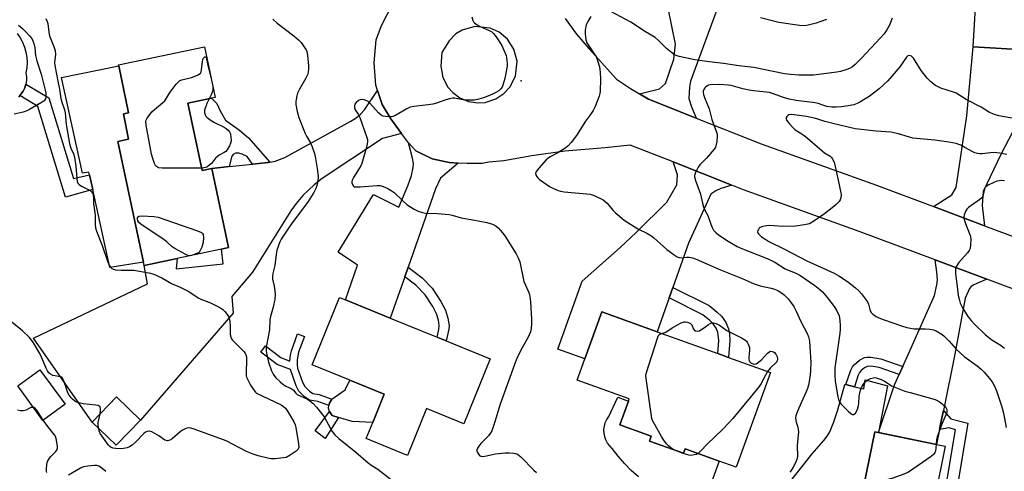
# Model space of a CAD drawing. Units: inches. Extents: x 1279765 to 1285765, y 533450 to 537451.
# Drawn here: x 1285186 to 1285570, y 534100 to 534277 of the extents above; entities that cross this region are included whole.
import ezdxf

# ---------------------------------------------------------------- set-up
doc = ezdxf.new("R2010")
doc.units = ezdxf.units.IN
doc.header["$MEASUREMENT"] = 0
for name, color, linetype in [('BLDG-Footprint', 5, 'Continuous'), ('CULTRL-Pad', 6, 'Continuous'), ('ELEV-Spot Elevation', 7, 'Continuous'), ('TRANS-Driveway', 251, 'Continuous'), ('TRANS-Non Street Sidewalk', 7, 'Continuous'), ('TRANS-Road', 130, 'Continuous'), ('Undefined', 1, 'Continuous')]:
    doc.layers.add(name, color=color, linetype=linetype)

msp = doc.modelspace()

# ---------------------------------------------------------------- linework, layer by layer
at = {"layer": 'BLDG-Footprint'}
for points, elevation in [([(1285615.98, 534307.3), (1285615.19, 534293.27), (1285624.49, 534292.75), (1285622.89, 534264.22), (1285606.63, 534265.14), (1285598.81, 534265.58), (1285582.06, 534266.52), (1285581.95, 534264.67), (1285580.25, 534264.76), (1285558.32, 534266), (1285559.8, 534292.26), (1285560.88, 534292.19), (1285576.5, 534291.31), (1285583.76, 534290.91), (1285584.02, 534295.51), (1285588.24, 534295.27), (1285589, 534308.82), (1285611.07, 534307.58)], 413.57), ([(1285251.93, 534243.99), (1285257.44, 534217.73), (1285261.25, 534218.53), (1285267.74, 534187.63), (1285264.99, 534187.05), (1285247.73, 534183.42), (1285234.78, 534180.7), (1285234.53, 534181.92), (1285224.62, 534229.09), (1285228.78, 534229.97), (1285226.71, 534239.81), (1285228.76, 534240.24), (1285224.9, 534258.61), (1285224.83, 534258.96), (1285258.44, 534266.02), (1285262.59, 534246.23), (1285261.05, 534245.91)], 420.02), ([(1285369.88, 534144.22), (1285359.55, 534118.87), (1285345.03, 534124.78), (1285337.59, 534106.49), (1285321.42, 534113.07), (1285324, 534119.4), (1285328.48, 534130.42), (1285315.12, 534135.86), (1285300.36, 534141.87), (1285311.07, 534168.17), (1285313.44, 534167.2), (1285330.84, 534160.12), (1285349.11, 534152.68), (1285352.64, 534151.24)], 417.27), ([(1285479.16, 534138.9), (1285465.87, 534101.91), (1285459.2, 534104.3), (1285445.9, 534109.08), (1285445.28, 534107.35), (1285431.98, 534112.13), (1285432.69, 534114.09), (1285420.45, 534118.48), (1285423.75, 534127.67), (1285424.09, 534128.64), (1285403.79, 534135.93), (1285406.76, 534144.2), (1285413.35, 534162.54), (1285434.94, 534154.79), (1285458.64, 534146.27), (1285462.87, 534144.76)], 415.72), ([(1285204, 534126.47), (1285195.36, 534120.19), (1285185.56, 534133.69), (1285194.19, 534139.97)], 418.75), ([(1285233.44, 534120.29), (1285223.93, 534110.48), (1285214.58, 534119.55), (1285224.09, 534129.36)], 420.42), ([(1285547.4, 534065.73), (1285542.73, 534042.84), (1285525.94, 534046.26), (1285517.65, 534047.95), (1285506.58, 534050.21), (1285519.95, 534115.73), (1285543.97, 534110.83), (1285547.42, 534110.13), (1285538.73, 534067.5), (1285543.06, 534066.62)], 411.63)]:
    msp.add_lwpolyline(points, close=True, dxfattribs=dict(at, elevation=elevation))
at = {"layer": 'CULTRL-Pad'}
for points in [[(1285224.62, 534229.1), (1285234.52, 534181.92), (1285221.43, 534179.81), (1285214.77, 534210.37), (1285213.52, 534216.1), (1285213.3, 534217.12), (1285210.81, 534216.75), (1285202.59, 534253.98), (1285224.9, 534258.61), (1285228.76, 534240.24), (1285226.71, 534239.81), (1285228.78, 534229.97)], [(1285328.48, 534130.42), (1285324, 534119.4), (1285315.95, 534119.75), (1285310.66, 534121.35), (1285308.25, 534122.08), (1285307.1, 534123.69), (1285306.76, 534124.96), (1285306.94, 534125.94), (1285307.12, 534126.91), (1285308.04, 534128.52), (1285313.23, 534132.07), (1285315.12, 534135.86)]]:
    msp.add_lwpolyline(points, close=True, dxfattribs=at)
msp.add_lwpolyline([(1285427.67, 534098.1), (1285424.89, 534100.67), (1285422.26, 534103.39), (1285419.78, 534106.25), (1285417.46, 534109.25), (1285416.48, 534110.21), (1285415.65, 534111.32), (1285415, 534112.53), (1285414.54, 534113.83), (1285414.29, 534115.19), (1285414.24, 534116.57), (1285414.4, 534117.94), (1285414.77, 534119.27), (1285415.34, 534120.52), (1285416.09, 534121.68), (1285419.64, 534129.22), (1285423.75, 534127.67), (1285420.45, 534118.48), (1285432.69, 534114.09), (1285431.98, 534112.13), (1285445.28, 534107.35), (1285445.9, 534109.08), (1285459.2, 534104.3), (1285452.96, 534087.22)], dxfattribs=at)
for points in [[(1285185.26, 534271.23, 0), (1285186.42, 534269.56, 0), (1285187.4, 534267.76, 0), (1285188.16, 534265.87, 0), (1285188.71, 534263.9, 0), (1285189.03, 534261.89, 0), (1285189.13, 534259.85, 0), (1285189, 534257.81, 0), (1285188.65, 534255.8, 0), (1285188.87, 534254.35, 0), (1285188.88, 534252.89, 0), (1285188.67, 534251.44, 0), (1285188.24, 534250.04, 0), (1285187.62, 534248.72, 0), (1285186.76, 534247.53, 0), (1285186.31, 534246.96, 0), (1285185.81, 534246.42, 0)], [(1285483.28, 534091.71, 0), (1285495.47, 534107.19, 0), (1285500, 534112.3, 0), (1285501.33, 534114.07, 0), (1285502.34, 534115.71, 0), (1285503.94, 534119.67, 0), (1285505.46, 534124.29, 0), (1285508.25, 534134.22, 0), (1285508.63, 534134.13, 0), (1285511.96, 534133.34, 0), (1285515.67, 534132.45, 0), (1285516.13, 534136.01, 0), (1285524.81, 534133.68, 0), (1285521.33, 534115.45, 0), (1285519.95, 534115.73, 0), (1285506.58, 534050.21, 0)]]:
    msp.add_polyline3d(points, dxfattribs=at)
at = {"layer": 'ELEV-Spot Elevation'}
msp.add_point((1285381.92, 534252.76, 415.19), dxfattribs=at)
at = {"layer": 'TRANS-Driveway'}
for points in [[(1285459.01, 534282.5), (1285457.9, 534279.47), (1285448.01, 534252.66), (1285447.65, 534250.3), (1285447.4, 534245.82), (1285448.22, 534242.96), (1285450.22, 534238.2), (1285431.59, 534245.58), (1285428.07, 534247.65), (1285435.85, 534249.64), (1285438.21, 534251.75), (1285441.55, 534261.18), (1285442.17, 534267.07), (1285439.27, 534281.12), (1285438.71, 534289.15), (1285439.79, 534293.39), (1285454.09, 534330.73), (1285464.44, 534327.1), (1285455.76, 534303.37), (1285465.36, 534299.71)], [(1285580.25, 534248.44), (1285580.26, 534245.37), (1285579.61, 534244.15), (1285569.02, 534223.96), (1285562.24, 534209.56), (1285561.81, 534204.09), (1285562.7, 534196.19), (1285542.84, 534203.62), (1285549.94, 534208.29), (1285551.65, 534211.07), (1285555.87, 534239.05), (1285558.32, 534266), (1285580.25, 534264.76)], [(1285357.32, 534220.62), (1285350.52, 534214.71), (1285348.57, 534210.54), (1285337.81, 534179.94), (1285336.5, 534176.23), (1285330.84, 534160.12), (1285313.44, 534167.2), (1285318.02, 534180.74), (1285310.51, 534185.86), (1285324.34, 534208.4), (1285334.19, 534203.48), (1285337.75, 534211.74), (1285339.12, 534215.77), (1285339.85, 534218.93), (1285339.86, 534220.44), (1285339.57, 534222.48), (1285337.95, 534228.51), (1285340.89, 534225.37), (1285347.22, 534222.26), (1285353.79, 534220.84)], [(1285464.09, 534212.01), (1285459.85, 534210.67), (1285457.84, 534209.78), (1285455.96, 534208.54), (1285447.28, 534189.36), (1285441.12, 534172.1), (1285439.66, 534168), (1285434.94, 534154.79), (1285413.35, 534162.54), (1285406.76, 534144.2), (1285396.22, 534148.02), (1285405.68, 534174.55), (1285420.53, 534187.73), (1285426.84, 534193.56), (1285438.74, 534205.37), (1285442.63, 534212.09), (1285442.9, 534216.08), (1285441.26, 534221.05)], [(1285563.64, 534175.27), (1285558.52, 534173.04), (1285557.54, 534172.41), (1285556.84, 534171.68), (1285555.15, 534167.86), (1285551.08, 534146.01), (1285546.65, 534124.08), (1285545.55, 534118.66), (1285545.14, 534116.63), (1285543.97, 534110.83), (1285521.33, 534115.45), (1285527.64, 534134.02), (1285529.47, 534138.13), (1285530.86, 534141.25), (1285543.23, 534168.99), (1285544.08, 534173.15), (1285544.32, 534175.11), (1285544.12, 534178), (1285543.45, 534182.83)]]:
    msp.add_lwpolyline(points, close=True, dxfattribs=at)
at = {"layer": 'TRANS-Non Street Sidewalk'}
for points in [[(1285197.61, 534246.08), (1285207.22, 534214.64), (1285213.52, 534216.1), (1285214.77, 534210.37), (1285204.19, 534207.26), (1285193.33, 534242.74), (1285186.31, 534246.96), (1285186.76, 534247.53), (1285187.62, 534248.72), (1285188.24, 534250.04), (1285188.67, 534251.44)], [(1285283.85, 534220.92), (1285283.16, 534220.8), (1285277.15, 534220.16), (1285274.98, 534223.13), (1285273.12, 534224.12), (1285271.81, 534224.45), (1285270.5, 534224.45), (1285269.62, 534223.91), (1285269.07, 534223.26), (1285268.03, 534219.23), (1285261.25, 534218.53), (1285257.44, 534217.73), (1285251.93, 534243.99), (1285261.05, 534245.91), (1285263.25, 534243.83), (1285264.55, 534240.98), (1285266.61, 534237.37), (1285272.07, 534233.52), (1285275.55, 534230.45)], [(1285336.5, 534176.23), (1285337.81, 534179.94), (1285343.29, 534175.83), (1285347.2, 534171.78), (1285350.63, 534166.65), (1285352.42, 534163.24), (1285353.37, 534160.04), (1285353.83, 534157.26), (1285353.69, 534155.76), (1285352.64, 534151.24), (1285349.11, 534152.68), (1285349.84, 534155.71), (1285349.99, 534157.18), (1285349.63, 534159.3), (1285348.9, 534161.81), (1285347.45, 534164.66), (1285344.5, 534169.17), (1285340.8, 534173)], [(1285439.66, 534168), (1285441.12, 534172.1), (1285455.26, 534165.01), (1285458.4, 534162.49), (1285460.26, 534160.69), (1285461.75, 534158.41), (1285462.88, 534155.88), (1285463.2, 534153.99), (1285463.35, 534151.41), (1285462.87, 534144.76), (1285458.64, 534146.27), (1285459.01, 534151.34), (1285458.67, 534154.58), (1285457.97, 534156.16), (1285456.84, 534157.93), (1285455.56, 534159.2), (1285452.81, 534161.41)], [(1285294.54, 534143.85), (1285294.55, 534141.84), (1285294.72, 534140.55), (1285296.59, 534135.04), (1285297.48, 534133.35), (1285299.29, 534131.54), (1285300.63, 534130.72), (1285303.17, 534130.28), (1285308.04, 534128.52), (1285307.12, 534126.91), (1285306.94, 534125.94), (1285302.61, 534127.5), (1285299.4, 534128.09), (1285297.43, 534129.32), (1285295.12, 534131.65), (1285294.1, 534133.68), (1285291.94, 534139.99), (1285286.68, 534142.05), (1285280.4, 534146.86), (1285282.22, 534149.25), (1285288.17, 534144.69), (1285291.71, 534143.31), (1285291.89, 534145.71), (1285292.31, 534147.32), (1285294.71, 534153.92), (1285297.35, 534152.96), (1285295.08, 534146.76)], [(1285530.86, 534141.25), (1285529.47, 534138.13), (1285521.58, 534140.83), (1285518.49, 534141.38), (1285516.88, 534141.26), (1285515.87, 534140.7), (1285514.57, 534139.66), (1285513.93, 534138.86), (1285513.42, 534137.85), (1285511.96, 534133.34), (1285508.63, 534134.13), (1285510.57, 534139.85), (1285511.2, 534141.1), (1285511.81, 534141.88), (1285513.93, 534143.66), (1285515.95, 534144.77), (1285516.91, 534144.91), (1285518.33, 534144.87), (1285522.3, 534144.19)], [(1285310.66, 534121.35), (1285305.48, 534113.09), (1285301.57, 534116.07), (1285307.1, 534123.69), (1285308.25, 534122.08)], [(1285545.14, 534116.63), (1285545.55, 534118.66), (1285546.65, 534124.08), (1285549.63, 534120.75), (1285556.17, 534119.08), (1285547.4, 534065.73), (1285543.06, 534066.62), (1285551.34, 534116.48), (1285548.96, 534117.24)]]:
    msp.add_lwpolyline(points, close=True, dxfattribs=at)
at = {"layer": 'TRANS-Road'}
msp.add_lwpolyline([(1285335.27, 534232.16), (1285327.89, 534230.16), (1285304.31, 534214.67), (1285301.15, 534212.16), (1285296.8, 534207.94), (1285294.19, 534204.86), (1285292.08, 534201.94), (1285277.1, 534178.07), (1285269.07, 534168.53), (1285269.51, 534162.01), (1285233.44, 534120.29), (1285224.09, 534129.36), (1285214.58, 534119.55), (1285191.6, 534152.25), (1285236.09, 534173.52), (1285234.78, 534180.7), (1285247.73, 534183.43), (1285247.37, 534179.38), (1285265.6, 534181.33), (1285264.99, 534187.05), (1285267.74, 534187.63), (1285261.25, 534218.53), (1285268.03, 534219.23), (1285277.15, 534220.16), (1285283.16, 534220.8), (1285283.85, 534220.92), (1285285.91, 534221.39), (1285289.73, 534222.82), (1285315.52, 534237.01), (1285317.49, 534238.23), (1285319.28, 534239.71), (1285320.85, 534241.41), (1285325.84, 534249), (1285327.65, 534243.51), (1285331.08, 534237.95)], close=True, dxfattribs=at)
for points in [[(1285627.63, 534151.37, 0), (1285563.64, 534175.27, 0), (1285543.45, 534182.83, 0), (1285513.87, 534193.91, 0), (1285468.74, 534210.17, 0), (1285464.09, 534212.01, 0), (1285441.26, 534221.05, 0), (1285424.5, 534227.68, 0), (1285414.75, 534226.58, 0), (1285398.96, 534225.26, 0), (1285386.09, 534223.48, 0), (1285375.17, 534221.46, 0), (1285369.34, 534220.94, 0), (1285366.67, 534220.44, 0), (1285360.84, 534220.4, 0), (1285357.32, 534220.62, 0), (1285353.79, 534220.84, 0), (1285347.22, 534222.26, 0), (1285340.89, 534225.37, 0), (1285337.95, 534228.51, 0), (1285335.27, 534232.16, 0), (1285331.08, 534237.95, 0), (1285327.65, 534243.51, 0), (1285325.84, 534249, 0), (1285325.17, 534251.03, 0), (1285324.63, 534259.77, 0), (1285325.3, 534268.77, 0), (1285327.45, 534274.37, 0), (1285331.53, 534282.17, 0)], [(1285399.11, 534277.02, 0), (1285403.52, 534270.97, 0), (1285408.42, 534265.17, 0), (1285419.19, 534253.34, 0), (1285424.56, 534249.73, 0), (1285428.07, 534247.65, 0), (1285431.59, 534245.58, 0), (1285450.22, 534238.2, 0), (1285475.54, 534228.18, 0), (1285520.52, 534211.98, 0), (1285542.84, 534203.62, 0), (1285562.7, 534196.19, 0), (1285630.32, 534170.96, 0)]]:
    msp.add_polyline3d(points, dxfattribs=at)
msp.add_polyline3d([(1285361.37, 534244.7, 0), (1285365.03, 534244.14, 0), (1285367.84, 534244.32, 0), (1285372.02, 534245.65, 0), (1285375.18, 534247.74, 0), (1285377.54, 534250.3, 0), (1285379.7, 534254.58, 0), (1285380.32, 534260.44, 0), (1285379.1, 534265.13, 0), (1285376.59, 534269.01, 0), (1285373.36, 534271.74, 0), (1285369.86, 534273.34, 0), (1285363.82, 534273.91, 0), (1285358.88, 534272.48, 0), (1285356.5, 534271.02, 0), (1285353.78, 534268.38, 0), (1285351.02, 534263.77, 0), (1285350.53, 534258.48, 0), (1285351.39, 534254.03, 0), (1285353.36, 534250.31, 0), (1285355.22, 534248.19, 0), (1285357.96, 534246.14, 0)], close=True, dxfattribs=at)
at = {"layer": 'Undefined'}
for points, elevation in [([(1285526.71, 534277.17), (1285525.61, 534274.44), (1285524.65, 534272.69), (1285523.55, 534271.04), (1285522.19, 534269.49), (1285514.77, 534261.62), (1285512.26, 534259.09), (1285511.17, 534258.19), (1285510.02, 534257.53), (1285508.96, 534257.13), (1285506.49, 534256.4), (1285505.06, 534256.12), (1285495.99, 534254.97), (1285493.98, 534254.89), (1285490.24, 534254.9), (1285486.99, 534255.14), (1285484.73, 534255.42), (1285472.7, 534257.92), (1285466.89, 534258.58), (1285460.94, 534259.44), (1285455.25, 534260.12), (1285449.64, 534260.98), (1285443.55, 534262.25), (1285442.43, 534262.59), (1285441.81, 534262.9), (1285440.65, 534263.73), (1285438.64, 534265.39), (1285435.51, 534268.54), (1285434.2, 534269.62), (1285430.5, 534271.88), (1285424.69, 534275.66), (1285416.89, 534279.81)], 414), ([(1285196.48, 534277.1), (1285196.92, 534276.2), (1285197.19, 534275.1), (1285197.67, 534271.7), (1285197.96, 534270.32), (1285199.77, 534265.68), (1285200.1, 534264.59), (1285200.25, 534263.02), (1285199.88, 534260.06), (1285199.98, 534258.77), (1285201.23, 534251.95), (1285201.75, 534249.48), (1285202.29, 534245.77), (1285202.66, 534244.4), (1285203.74, 534241.36), (1285204.04, 534240.23), (1285204.37, 534235.73), (1285205.73, 534228.29), (1285206.27, 534226.44), (1285207.27, 534224.28), (1285207.63, 534222.88), (1285208.15, 534219.36), (1285208.54, 534214.55), (1285208.72, 534213.43), (1285209.02, 534212.75), (1285209.53, 534212.22), (1285210.43, 534211.64), (1285213.73, 534209.97), (1285214.34, 534209.46), (1285214.75, 534208.76), (1285215, 534207.95), (1285215.08, 534207.38), (1285215.07, 534204.82), (1285215.7, 534200.31), (1285215.75, 534196.53), (1285215.87, 534195.39), (1285216.28, 534194.08), (1285218.47, 534188.43), (1285220.54, 534182.4), (1285221.33, 534180.57), (1285221.79, 534179.9), (1285222.2, 534179.53), (1285222.92, 534179.19), (1285223.71, 534179.01), (1285225.92, 534178.77), (1285229.46, 534178.87), (1285230.78, 534178.81), (1285236.61, 534177.78), (1285238.58, 534177.25), (1285241.7, 534175.83), (1285245.44, 534173.64), (1285248.92, 534172.14), (1285251.17, 534171.02), (1285252.39, 534170.32), (1285256.11, 534167.88), (1285256.97, 534167.5), (1285259.07, 534166.76), (1285260.66, 534166.05), (1285264.32, 534164.31), (1285265.5, 534163.51), (1285266.3, 534162.64), (1285267.21, 534161.46), (1285267.69, 534160.72), (1285268.04, 534159.93), (1285268.26, 534158.77), (1285268.42, 534156.98), (1285268.42, 534153.94), (1285268.56, 534153.11), (1285268.94, 534152.07), (1285269.23, 534151.6), (1285269.77, 534150.95), (1285273.67, 534147.13), (1285274.19, 534146.47), (1285274.53, 534145.75), (1285274.71, 534144.96), (1285274.77, 534143.82), (1285274.64, 534138.77), (1285274.7, 534137.59), (1285274.82, 534137.03), (1285275.13, 534136.23), (1285276.31, 534133.89), (1285277.72, 534131.79), (1285278.27, 534131.18), (1285278.66, 534130.86), (1285288.33, 534126.28), (1285289.26, 534125.67), (1285289.92, 534124.99), (1285290.73, 534123.78), (1285293.04, 534119.85), (1285293.75, 534118.43), (1285293.99, 534117.46), (1285295.1, 534110.97), (1285295.2, 534109.61), (1285294.97, 534108.92), (1285294.2, 534108.18), (1285291.79, 534106.55), (1285290.27, 534105.75), (1285289.15, 534105.51), (1285285.92, 534105.23), (1285284.45, 534105.19), (1285283.58, 534105.28), (1285279.26, 534106.33), (1285277.33, 534106.94), (1285274.73, 534108.07), (1285266.78, 534112.17), (1285254.35, 534116.7), (1285252.99, 534117.12), (1285252.17, 534117.22), (1285251.06, 534117), (1285250, 534116.51), (1285248.89, 534115.69), (1285245.78, 534112.96), (1285244.86, 534112.46), (1285243.9, 534112.23), (1285243.43, 534112.3), (1285242.95, 534112.5), (1285240.6, 534114.1), (1285237.8, 534115.67), (1285236.76, 534115.97), (1285236.05, 534115.86), (1285235.37, 534115.56), (1285234.73, 534115.08), (1285231.62, 534111.75), (1285230.11, 534110.48), (1285229.18, 534109.86), (1285228.16, 534109.46), (1285226.81, 534109.16), (1285225.66, 534109.12), (1285223.62, 534109.24), (1285222.78, 534109.37), (1285222, 534109.62), (1285221.39, 534109.97), (1285220.87, 534110.48), (1285217.67, 534115.09), (1285217.24, 534116.05), (1285216.97, 534117.24)], 420), ([(1285285.05, 534276.86), (1285286.76, 534275.25), (1285293.19, 534270.35), (1285295.11, 534268.68), (1285296.05, 534267.66), (1285297.44, 534265.79), (1285298.03, 534264.84), (1285298.3, 534264.14), (1285298.56, 534262.7), (1285299, 534258.56), (1285299.02, 534257.42), (1285298.85, 534256.13), (1285298.54, 534255.1), (1285297.95, 534253.83), (1285295.43, 534249.48), (1285294.71, 534247.96), (1285294.39, 534246.89), (1285294.1, 534245.49), (1285294.01, 534244.64), (1285294.06, 534243.52), (1285294.47, 534240.72), (1285295.18, 534238.42), (1285297.65, 534232.15), (1285298.14, 534231.15), (1285299.71, 534228.57), (1285300.39, 534226.93), (1285301.29, 534224.41), (1285301.74, 534222.38), (1285302.36, 534218.57), (1285302.64, 534216.51), (1285302.69, 534215.34), (1285302.58, 534213.6), (1285302.33, 534212.2), (1285301.78, 534210.64), (1285301.09, 534209.14), (1285298.62, 534205.28), (1285292.63, 534197.31), (1285290.57, 534194.46), (1285289.28, 534192.49), (1285288.35, 534190.99), (1285287.76, 534189.83), (1285286.66, 534186.58), (1285286.29, 534184.92), (1285285.87, 534180.64), (1285285.03, 534177.53), (1285284.86, 534176.42), (1285284.92, 534175.33), (1285285.57, 534172.53), (1285285.82, 534170.78), (1285285.89, 534169.3), (1285285.82, 534167.51), (1285285.21, 534164.44), (1285284.17, 534160.76), (1285283.93, 534159.62), (1285283.8, 534155.53), (1285282.5, 534148.8), (1285282.43, 534147.52), (1285282.56, 534146.38), (1285283.39, 534142.89), (1285284.5, 534139.52), (1285285.15, 534138.21), (1285286.24, 534136.82), (1285287.89, 534135.18), (1285288.98, 534134.31), (1285290.15, 534133.58), (1285292.22, 534132.6), (1285292.92, 534132.15), (1285293.96, 534130.78), (1285294.49, 534130.28), (1285298.53, 534128.42), (1285299.51, 534127.8), (1285300.63, 534126.86), (1285302.08, 534125.31), (1285305.02, 534121.51), (1285308.25, 534115.9), (1285309.27, 534114.5), (1285310.78, 534113.06), (1285317.44, 534107.72), (1285322.26, 534103.61), (1285323.62, 534102.63), (1285326, 534101.1), (1285331.32, 534096.99)], 418), ([(1285362.66, 534277.66), (1285363.08, 534276.25), (1285363.34, 534275.76), (1285363.69, 534275.37), (1285364.77, 534274.57), (1285365.99, 534273.92), (1285369.17, 534272.55), (1285370.45, 534271.8), (1285371.13, 534271.23), (1285372.18, 534269.88), (1285374.35, 534266.5), (1285375.2, 534264.72), (1285376.02, 534262.63), (1285376.21, 534261.86), (1285376.37, 534260.71), (1285376.45, 534259.42), (1285376.42, 534258.51), (1285375.56, 534253.63), (1285374.84, 534251.08), (1285374.46, 534250.3), (1285373.97, 534249.62), (1285373.17, 534248.89), (1285372.08, 534248.16), (1285370.8, 534247.5), (1285368.89, 534246.71), (1285367.26, 534246.1), (1285365.41, 534245.52), (1285363.76, 534245.2), (1285361.43, 534245.13), (1285359.98, 534245.24), (1285355.94, 534245.94), (1285355.08, 534245.92), (1285353.93, 534245.75), (1285352.51, 534245.37), (1285348.85, 534244.02), (1285347.43, 534243.57), (1285345.67, 534243.3), (1285340.04, 534242.68), (1285338.6, 534242.39), (1285337.27, 534241.78), (1285332.62, 534239.11), (1285331.82, 534238.77), (1285331.26, 534238.65), (1285330.4, 534238.63), (1285328.95, 534238.78), (1285328.11, 534238.96), (1285327.35, 534239.3), (1285326.28, 534240.27), (1285322.87, 534244.03), (1285322.2, 534244.61), (1285321.74, 534244.89), (1285320.72, 534245.28), (1285319.68, 534245.44), (1285319.16, 534245.36), (1285318.41, 534244.99), (1285317.51, 534244.29), (1285317.04, 534243.66), (1285316.85, 534242.97), (1285316.91, 534242.21), (1285317.2, 534241.47), (1285318.39, 534239.69), (1285318.98, 534238.44), (1285321.73, 534230.64), (1285321.95, 534229.8), (1285322.02, 534228.96), (1285321.91, 534228.15), (1285321.58, 534226.78), (1285320.35, 534222.3), (1285319.77, 534220.49), (1285319.33, 534219.52), (1285318.77, 534218.55), (1285316.45, 534215.06), (1285316, 534213.97), (1285315.88, 534213.41), (1285315.89, 534212.9), (1285316.1, 534212.2), (1285316.48, 534211.64), (1285316.87, 534211.41), (1285317.36, 534211.3), (1285319.07, 534211.34), (1285325.8, 534211.89), (1285326.95, 534211.81), (1285328.05, 534211.51), (1285329.93, 534210.76), (1285331.21, 534209.98), (1285332.34, 534209.09), (1285335.57, 534206.05), (1285337.5, 534204.38), (1285340.19, 534202.59), (1285341.76, 534201.83), (1285343.42, 534201.3), (1285344.55, 534201.1), (1285349.17, 534200.91), (1285353.86, 534200.54), (1285355, 534200.28), (1285358.58, 534199.25), (1285363.05, 534198.53), (1285368.54, 534197.4), (1285370.77, 534196.77), (1285372.04, 534196.18), (1285373.14, 534195.26), (1285374.69, 534193.45), (1285375.55, 534192.27), (1285379.98, 534185.2), (1285380.77, 534183.66), (1285381.42, 534182.06), (1285382.98, 534174.46), (1285384.75, 534170.4), (1285385.12, 534169.34), (1285385.31, 534168.5), (1285385.53, 534166.51), (1285385.96, 534159.72), (1285385.96, 534158.03), (1285385.81, 534156.08), (1285385.52, 534154.73), (1285384.82, 534152.94), (1285382.27, 534148.56), (1285380.49, 534144.93), (1285379.7, 534143.03), (1285373.71, 534126.56), (1285371.69, 534119.59), (1285370.45, 534116.13), (1285369.9, 534115.07), (1285369.22, 534114.11), (1285366.25, 534111.22), (1285365.35, 534110.1), (1285364.93, 534109.4), (1285364.66, 534108.68), (1285364.67, 534108.19), (1285364.83, 534107.69), (1285365.24, 534106.99), (1285365.78, 534106.41), (1285366.22, 534106.19), (1285366.7, 534106.12), (1285367.81, 534106.21), (1285371.92, 534107.09), (1285375.74, 534107.51), (1285377.19, 534107.54), (1285378.91, 534107.45), (1285379.73, 534107.32), (1285380.49, 534107.02), (1285381.81, 534105.9), (1285386.92, 534100.69), (1285387.94, 534099.86)], 416), ([(1285409.16, 534277.85), (1285407.89, 534275.88), (1285407.27, 534274.56), (1285406.85, 534272.56), (1285406.86, 534271.14), (1285407.2, 534268.91), (1285407.57, 534267.57), (1285408.28, 534266.34), (1285410.46, 534263.32), (1285411.15, 534262.22), (1285411.77, 534260.66), (1285412.47, 534258.23), (1285412.77, 534255.95), (1285412.93, 534253.35), (1285412.74, 534248.66), (1285412.62, 534247.8), (1285412.3, 534246.7), (1285410.76, 534242.65), (1285410.02, 534241.09), (1285409.03, 534239.65), (1285406.97, 534236.94), (1285403.46, 534231.44), (1285401.39, 534228.66), (1285400.28, 534227.35), (1285399.42, 534226.64), (1285396.29, 534224.69), (1285393.27, 534223.05), (1285392.38, 534222.43), (1285391.74, 534221.86), (1285388.77, 534218.63), (1285387.88, 534217.52), (1285387.64, 534217.06), (1285387.57, 534216.6), (1285387.66, 534216.14), (1285387.97, 534215.46), (1285388.45, 534214.82), (1285389.12, 534214.25), (1285392.99, 534211.54), (1285394.53, 534210.68), (1285396.42, 534209.89), (1285397.26, 534209.65), (1285398.72, 534209.44), (1285408.83, 534208.54), (1285410.46, 534207.93), (1285413.89, 534206.26), (1285414.75, 534205.66), (1285415.52, 534204.95), (1285417.69, 534202.28), (1285418.63, 534201.29), (1285422.17, 534198.34), (1285427.45, 534194.93), (1285431, 534193.21), (1285432.54, 534192.32), (1285433.68, 534191.41), (1285438.75, 534186.95), (1285441.62, 534184.84), (1285442.86, 534184.07), (1285443.62, 534183.79), (1285444.41, 534183.69), (1285446.6, 534183.9), (1285447.42, 534183.86), (1285448.81, 534183.58), (1285450.17, 534183.17), (1285459.7, 534178.95), (1285468.11, 534175.55), (1285472.8, 534173.47), (1285475.13, 534172.72), (1285479.44, 534171.8), (1285480.81, 534171.41), (1285482.1, 534170.86), (1285483.49, 534170), (1285484.56, 534169.14), (1285486.12, 534167.58), (1285487.33, 534166.09), (1285488.28, 534164.69), (1285489.29, 534162.86), (1285491.02, 534158.84), (1285493.59, 534153.79), (1285494.05, 534152.75), (1285494.33, 534151.77), (1285494.46, 534150.96), (1285494.75, 534147), (1285494.94, 534142.82), (1285494.84, 534139.66), (1285494.69, 534137.95), (1285494.32, 534135.39), (1285494.07, 534133.98), (1285493.71, 534132.65), (1285493.19, 534131.31), (1285491.15, 534127.02), (1285489.85, 534124.09), (1285489.31, 534122.74), (1285489.07, 534121.92), (1285488.99, 534121.12), (1285489.04, 534120.31), (1285489.23, 534119.49), (1285489.85, 534117.6), (1285490.1, 534115.75), (1285489.64, 534110.38), (1285489.74, 534106.05), (1285489.51, 534104.96), (1285488.98, 534103.65), (1285488.1, 534101.87), (1285487.29, 534100.61), (1285486.74, 534099.95)], 414), ([(1285501.06, 534276.73), (1285498.47, 534275.72), (1285497.07, 534275.28), (1285493.95, 534274.48), (1285492.52, 534274.25), (1285490.51, 534274.36), (1285482.51, 534275.49), (1285480.88, 534275.83), (1285475.28, 534277.32)], 416), ([(1285185.82, 534274.45), (1285187.46, 534273.07), (1285188.71, 534271.82), (1285190.06, 534270.35), (1285190.96, 534269.21), (1285191.45, 534268.35), (1285191.82, 534267.3), (1285192.2, 534265.59), (1285192.49, 534262.68), (1285192.9, 534260.55), (1285194.64, 534255.32), (1285196.27, 534249.07), (1285196.42, 534247.92), (1285196.49, 534246.48), (1285196.37, 534245.7), (1285196.14, 534245.26), (1285195.77, 534244.9), (1285195.08, 534244.42), (1285190.04, 534241.48), (1285189, 534240.97), (1285187.59, 534240.52), (1285184.12, 534239.66)], 422), ([(1285257.25, 534218.66), (1285241.83, 534218.65), (1285240.45, 534218.83), (1285239.64, 534219.27), (1285239.31, 534219.69), (1285238.92, 534220.45), (1285238.2, 534222.4), (1285237.67, 534224.1), (1285235.63, 534235.47), (1285235.53, 534236.89), (1285235.65, 534237.43), (1285236.03, 534238.19), (1285237.78, 534240.57), (1285238.84, 534241.57), (1285242.05, 534244.13), (1285242.87, 534244.93), (1285245.03, 534248.34), (1285247.33, 534251.46), (1285248.31, 534252.53), (1285248.77, 534252.84), (1285249.56, 534253.14), (1285253.26, 534254.02), (1285254.38, 534254.36), (1285255.91, 534255.12), (1285256.76, 534255.78), (1285257.04, 534256.22), (1285257.26, 534257.01), (1285257.57, 534260.25), (1285257.74, 534261.1), (1285258.15, 534261.83), (1285258.51, 534262.09), (1285258.71, 534262.13), (1285259.08, 534262.05), (1285259.51, 534259.18), (1285261.34, 534251.98), (1285261.63, 534250.38), (1285261.63, 534249.33), (1285261.39, 534248.28), (1285261.01, 534247.25), (1285260.23, 534245.74)], 420), ([(1285260.23, 534245.74), (1285259.35, 534243.94), (1285258.43, 534241.26), (1285258.33, 534240.24), (1285258.58, 534239.43), (1285258.96, 534238.9), (1285259.46, 534238.41), (1285261.01, 534237.23), (1285262.29, 534236.51), (1285266.05, 534234.66), (1285266.78, 534234.18), (1285267.61, 534233.44), (1285268.13, 534232.8), (1285268.46, 534232.06), (1285268.7, 534230.69), (1285268.74, 534229.28), (1285268.55, 534228.45), (1285268.1, 534227.36), (1285267.27, 534225.8), (1285266.74, 534225.14), (1285266.08, 534224.7), (1285264.16, 534223.71), (1285263.32, 534223.12), (1285262.73, 534222.5), (1285261.12, 534220.45), (1285259.99, 534219.52), (1285259.25, 534219.07), (1285258.73, 534218.84), (1285258.17, 534218.72), (1285257.25, 534218.66)], 420), ([(1285252.69, 534184.47), (1285251.82, 534184.6), (1285251.04, 534184.92), (1285246.75, 534187.25), (1285245.82, 534187.93), (1285243.64, 534189.89), (1285242.7, 534190.61), (1285233.48, 534196.82), (1285232.81, 534197.4), (1285232.37, 534198.07), (1285232.21, 534198.87), (1285232.28, 534199.29), (1285232.45, 534199.64), (1285232.77, 534199.88), (1285233, 534199.95), (1285234.09, 534200.02), (1285238.55, 534199.71), (1285240.3, 534199.47), (1285255.7, 534194.19), (1285257.25, 534193.52), (1285257.62, 534193.18), (1285257.82, 534192.76), (1285257.96, 534191.46), (1285257.86, 534189.78), (1285257.28, 534187.75), (1285256.85, 534186.71), (1285256.33, 534185.74), (1285254.05, 534184.75)], 420), ([(1285254.05, 534184.75), (1285253.35, 534184.54), (1285252.69, 534184.47)], 420), ([(1285217.63, 534122.7), (1285217.85, 534123.96), (1285217.84, 534124.78), (1285217.62, 534125.48), (1285217.3, 534125.8), (1285216.84, 534125.99), (1285216.03, 534126.15), (1285211.05, 534126.66), (1285209.33, 534126.98), (1285208.51, 534127.3), (1285207.78, 534127.72), (1285206.91, 534128.41), (1285206.34, 534128.97), (1285205.58, 534130), (1285205.07, 534130.97), (1285203.47, 534135.67), (1285203, 534136.65), (1285202.67, 534137.02), (1285202.22, 534137.23), (1285199.98, 534137.54), (1285199.15, 534137.73), (1285198.23, 534138.24), (1285197.64, 534138.81), (1285197.14, 534139.51), (1285196.58, 534140.54), (1285194.75, 534144.87), (1285194.07, 534146.32), (1285191.7, 534150.49), (1285191.05, 534151.43), (1285190.14, 534152.52), (1285187.33, 534155.14), (1285181.89, 534159.51)], 420), ([(1285436.79, 534154.12), (1285438.32, 534154.62), (1285440.87, 534156.31), (1285442.88, 534157.51), (1285444.41, 534158.33), (1285445.47, 534158.68), (1285446, 534158.68), (1285446.8, 534158.54), (1285448.03, 534158.05), (1285448.56, 534157.53), (1285449.09, 534156.09), (1285449.42, 534155.55), (1285450, 534155.17), (1285450.69, 534155.02), (1285451.46, 534155.2), (1285452.48, 534155.73), (1285453.45, 534156.38), (1285454.98, 534157.58), (1285455.91, 534158.1), (1285456.41, 534158.24), (1285456.94, 534158.26), (1285458.04, 534157.98), (1285459.33, 534157.29), (1285462.21, 534155.24), (1285467.94, 534152.38), (1285469.16, 534151.68), (1285469.79, 534151.16), (1285470.13, 534150.72), (1285470.55, 534149.95), (1285471.03, 534148.59), (1285471.08, 534147.46), (1285470.72, 534144.86), (1285470.73, 534144.02), (1285470.86, 534143.51), (1285471.1, 534143.06), (1285471.7, 534142.55), (1285472.47, 534142.26), (1285473.02, 534142.18), (1285473.58, 534142.29), (1285474.19, 534142.64), (1285475.64, 534143.82), (1285478.03, 534146.4), (1285478.91, 534147.04), (1285479.39, 534147.16), (1285479.9, 534147.12), (1285480.39, 534146.95), (1285480.83, 534146.65), (1285481.35, 534146.02), (1285481.81, 534145.02), (1285481.98, 534144.23), (1285481.87, 534143.46), (1285481.62, 534142.99), (1285481.28, 534142.59), (1285479.18, 534140.76), (1285478.08, 534139.29)], 416), ([(1285441.38, 534108.75), (1285440.27, 534109.49), (1285439.42, 534110.22), (1285438.67, 534111.06), (1285437.64, 534112.42), (1285436.7, 534113.9), (1285434.16, 534118.28), (1285433.2, 534120.11), (1285432.94, 534120.95), (1285432.77, 534121.82), (1285430.64, 534136.6), (1285430.6, 534137.77), (1285430.83, 534138.92), (1285435.09, 534152.28), (1285435.42, 534153.07), (1285435.7, 534153.52), (1285436.07, 534153.84), (1285436.79, 534154.12)], 416), ([(1285478.08, 534139.29), (1285477.22, 534137.9), (1285475.61, 534134.59), (1285474.8, 534133.39), (1285471.3, 534129.08), (1285464.46, 534120.96), (1285463.11, 534119.41), (1285460.48, 534116.69), (1285454.65, 534111.06), (1285451.82, 534108.02), (1285450.97, 534107.26)], 416), ([(1285191.75, 534125.16), (1285191.13, 534125.28), (1285190.67, 534125.2), (1285188.78, 534124.22), (1285187.69, 534123.87), (1285186.65, 534123.89), (1285185.36, 534124.21)], 418), ([(1285195.49, 534120.28), (1285192.98, 534124.16), (1285192.28, 534124.89), (1285191.75, 534125.16)], 418), ([(1285216.97, 534117.24), (1285216.84, 534118.48), (1285216.89, 534119.33), (1285217.63, 534122.7)], 420), ([(1285196.9, 534099.86), (1285196.77, 534100.31), (1285196.69, 534101.18), (1285196.81, 534102.96), (1285197.16, 534104.08), (1285197.88, 534105.38), (1285198.43, 534106.06), (1285200.28, 534107.96), (1285200.79, 534108.62), (1285201.07, 534109.36), (1285201.05, 534110.18), (1285200.45, 534113.08), (1285200.18, 534113.92), (1285199.93, 534114.43), (1285199.25, 534115.37), (1285196.82, 534118.29), (1285195.49, 534120.28)], 418), ([(1285543.86, 534110.86), (1285543.76, 534109.37), (1285543.59, 534108.24), (1285543.31, 534107.47), (1285542.97, 534107.04), (1285541.85, 534106.12), (1285533.04, 534099.96), (1285531.18, 534099.14), (1285526.5, 534097.49), (1285517.67, 534095.33), (1285515.66, 534094.73)], 412), ([(1285450.97, 534107.26), (1285450.2, 534106.88), (1285449.37, 534106.68), (1285448.23, 534106.54), (1285447.38, 534106.59), (1285445.19, 534107.26), (1285442.75, 534108.15), (1285441.38, 534108.75)], 416), ([(1285219.93, 534100.29), (1285217.81, 534101.91), (1285217.09, 534102.34), (1285216.32, 534102.56), (1285215.48, 534102.57), (1285212.85, 534102.28), (1285211.12, 534101.99), (1285209.94, 534101.55), (1285205.26, 534098.82)], 418)]:
    msp.add_lwpolyline(points, dxfattribs=dict(at, elevation=elevation))
for points in [[(1285574.99, 534237.9, 412), (1285568.28, 534239.08, 412), (1285566.6, 534239.61, 412), (1285564.7, 534240.41, 412), (1285561.43, 534242.42, 412), (1285555.57, 534245.43, 412), (1285551.68, 534247.86, 412), (1285550.63, 534248.28, 412), (1285545.72, 534249.93, 412), (1285544.36, 534250.48, 412), (1285543.6, 534250.89, 412), (1285541.78, 534252.34, 412), (1285540.33, 534253.77, 412), (1285538.04, 534256.77, 412), (1285534.95, 534261.53, 412), (1285534.18, 534262.34, 412), (1285533.52, 534262.59, 412), (1285532.85, 534262.44, 412), (1285532.26, 534261.94, 412), (1285529.74, 534258.23, 412), (1285526.74, 534254.65, 412), (1285524.98, 534252.73, 412), (1285521.63, 534249.67, 412), (1285517.7, 534246.66, 412), (1285514.06, 534244.35, 412), (1285513.05, 534243.86, 412), (1285511.73, 534243.39, 412), (1285509.5, 534242.92, 412), (1285506.93, 534242.56, 412), (1285504.88, 534242.45, 412), (1285503.13, 534242.47, 412), (1285501.24, 534242.71, 412), (1285499.97, 534243.04, 412), (1285497.8, 534243.86, 412), (1285496.69, 534244.16, 412), (1285489.18, 534245.08, 412), (1285486.55, 534245.63, 412), (1285484.25, 534246.27, 412), (1285480.39, 534247.69, 412), (1285478.83, 534248.14, 412), (1285477.46, 534248.36, 412), (1285472.56, 534248.87, 412), (1285470.86, 534249.11, 412), (1285468.43, 534249.63, 412), (1285463.85, 534250.86, 412), (1285462.68, 534251.09, 412), (1285459.18, 534251.24, 412), (1285455.73, 534251.15, 412), (1285455.03, 534251, 412), (1285454.58, 534250.82, 412), (1285453.94, 534250.4, 412), (1285453.57, 534250.05, 412), (1285453.17, 534249.4, 412), (1285452.96, 534248.66, 412), (1285452.94, 534248.14, 412), (1285453.06, 534247.35, 412), (1285453.41, 534246.27, 412), (1285455.23, 534241.86, 412), (1285456.36, 534237.7, 412), (1285458.18, 534232.72, 412), (1285458.37, 534231.88, 412), (1285458.41, 534231.32, 412), (1285458.24, 534229.03, 412), (1285457.93, 534227.36, 412), (1285457.72, 534226.84, 412), (1285457.26, 534226.12, 412), (1285454.3, 534222.48, 412), (1285451.68, 534219.9, 412), (1285450.98, 534219.02, 412), (1285450.42, 534217.97, 412), (1285449.83, 534216.61, 412), (1285449.61, 534215.78, 412), (1285449.6, 534215.23, 412), (1285449.97, 534213.83, 412), (1285451.95, 534208.51, 412), (1285452.72, 534204.97, 412), (1285453.13, 534203.6, 412), (1285453.77, 534202.01, 412), (1285454.78, 534200.18, 412), (1285455.9, 534196.8, 412), (1285456.43, 534195.54, 412), (1285457.02, 534194.42, 412), (1285457.82, 534193.49, 412), (1285458.9, 534192.64, 412), (1285462.74, 534190.14, 412), (1285466.17, 534188.12, 412), (1285468.26, 534187.17, 412), (1285477.22, 534183.63, 412), (1285479.29, 534182.73, 412), (1285480.84, 534181.92, 412), (1285484.96, 534179.4, 412), (1285489.12, 534177.66, 412), (1285490.66, 534176.82, 412), (1285496.54, 534172.9, 412), (1285498.49, 534171.34, 412), (1285499.49, 534170.32, 412), (1285501.41, 534168.08, 412), (1285504.11, 534164.68, 412), (1285505.02, 534163.18, 412), (1285505.97, 534160.99, 412), (1285506.33, 534159.14, 412), (1285506.43, 534157.09, 412), (1285506.39, 534155.64, 412), (1285506.23, 534154.19, 412), (1285504.34, 534140.76, 412), (1285504.28, 534137.85, 412), (1285504.41, 534135.51, 412), (1285505.43, 534129.41, 412), (1285505.88, 534127.83, 412), (1285506.12, 534127.37, 412), (1285506.64, 534126.67, 412), (1285509.62, 534123.66, 412), (1285510.51, 534122.89, 412), (1285511.21, 534122.53, 412), (1285511.68, 534122.49, 412), (1285511.89, 534122.56, 412), (1285512.37, 534123.02, 412), (1285512.99, 534124.23, 412), (1285513.57, 534125.83, 412), (1285513.73, 534126.93, 412), (1285513.79, 534129.45, 412), (1285513.88, 534130.29, 412), (1285514.28, 534131.98, 412), (1285514.79, 534133.32, 412), (1285515.81, 534134.66, 412), (1285517.23, 534136.03, 412), (1285518.17, 534136.52, 412), (1285519.44, 534136.85, 412), (1285519.95, 534136.88, 412), (1285520.5, 534136.8, 412), (1285522.39, 534136.13, 412), (1285523.67, 534135.48, 412), (1285525.49, 534134.27, 412), (1285526.48, 534133.72, 412), (1285531.69, 534131.64, 412), (1285533.67, 534131.02, 412), (1285543.42, 534128.32, 412), (1285545.03, 534127.52, 412), (1285547.01, 534126.01, 412), (1285547.68, 534125.19, 412), (1285547.96, 534124.46, 412), (1285548.02, 534123.96, 412), (1285547.95, 534123.44, 412), (1285547.71, 534122.67, 412), (1285546.07, 534118.7, 412), (1285544.22, 534113.77, 412), (1285543.96, 534112.67, 412), (1285543.86, 534110.86, 412)], [(1285571.42, 534224.02, 410), (1285568.5, 534224.54, 410), (1285566.46, 534224.73, 410), (1285565.07, 534224.63, 410), (1285561.78, 534224.21, 410), (1285560.98, 534224.21, 410), (1285559.92, 534224.36, 410), (1285558.88, 534224.63, 410), (1285558.11, 534224.97, 410), (1285555.1, 534226.76, 410), (1285553.51, 534227.59, 410), (1285552.69, 534227.94, 410), (1285551.59, 534228.23, 410), (1285548.75, 534228.75, 410), (1285543.31, 534229.54, 410), (1285534.74, 534230.4, 410), (1285533.48, 534230.71, 410), (1285529.1, 534232.08, 410), (1285526.22, 534232.71, 410), (1285520.43, 534233.04, 410), (1285512.19, 534234.02, 410), (1285503.59, 534236.02, 410), (1285500.46, 534236.88, 410), (1285496.96, 534238, 410), (1285493.27, 534238.84, 410), (1285488.42, 534239.5, 410), (1285487.33, 534239.57, 410), (1285486.39, 534239.41, 410), (1285485.98, 534239.19, 410), (1285485.63, 534238.87, 410), (1285485.38, 534238.48, 410), (1285485.27, 534238.08, 410), (1285485.48, 534237.41, 410), (1285486.46, 534236.05, 410), (1285488, 534234.32, 410), (1285488.83, 534233.65, 410), (1285491.44, 534232.02, 410), (1285492.84, 534230.99, 410), (1285495.47, 534228.79, 410), (1285499.32, 534225.36, 410), (1285500.25, 534224.67, 410), (1285502.45, 534223.29, 410), (1285502.96, 534222.82, 410), (1285503.28, 534222.4, 410), (1285504.01, 534220.97, 410), (1285504.47, 534219.32, 410), (1285505.59, 534213.91, 410), (1285506.69, 534209.05, 410), (1285506.79, 534208.19, 410), (1285506.68, 534207.07, 410), (1285506.41, 534206.29, 410), (1285505.96, 534205.64, 410), (1285504.81, 534204.45, 410), (1285503.28, 534203.13, 410), (1285500.28, 534200.8, 410), (1285495.67, 534197.63, 410), (1285494.41, 534196.93, 410), (1285492.5, 534196.48, 410), (1285488.91, 534196.03, 410), (1285484.08, 534195.9, 410), (1285478.89, 534196.21, 410), (1285477.7, 534196.12, 410), (1285476.23, 534195.9, 410), (1285475.18, 534195.52, 410), (1285474.79, 534195.18, 410), (1285474.48, 534194.76, 410), (1285474.27, 534194.31, 410), (1285474.19, 534193.84, 410), (1285474.3, 534193.4, 410), (1285474.54, 534192.97, 410), (1285474.99, 534192.45, 410), (1285475.66, 534191.9, 410), (1285477.33, 534190.73, 410), (1285478.56, 534189.97, 410), (1285484.64, 534187.06, 410), (1285493.42, 534182.51, 410), (1285504.01, 534177.62, 410), (1285505.85, 534176.55, 410), (1285509.27, 534174.35, 410), (1285512.38, 534171.96, 410), (1285513.62, 534170.81, 410), (1285514.72, 534169.57, 410), (1285516.31, 534167.56, 410), (1285517.05, 534166.41, 410), (1285517.41, 534165.52, 410), (1285517.92, 534163.41, 410), (1285518.22, 534162.67, 410), (1285518.54, 534162.25, 410), (1285519.13, 534161.69, 410), (1285520.48, 534160.71, 410), (1285521.5, 534160.21, 410), (1285523.11, 534159.6, 410), (1285530.66, 534156.94, 410), (1285532.38, 534156.43, 410), (1285535.31, 534155.9, 410), (1285539.65, 534155.9, 410), (1285541.38, 534155.78, 410), (1285542.8, 534155.55, 410), (1285543.84, 534155.14, 410), (1285545.78, 534154, 410), (1285546.89, 534153.14, 410), (1285548.88, 534151.09, 410), (1285551.67, 534148.03, 410), (1285554.78, 534145.13, 410), (1285559.9, 534141.43, 410), (1285561.38, 534140.24, 410), (1285562.59, 534138.99, 410), (1285564.68, 534136.55, 410), (1285565.67, 534135.24, 410), (1285566.52, 534133.84, 410), (1285567.4, 534131.77, 410), (1285569.45, 534125.5, 410), (1285570.1, 534123, 410), (1285571.22, 534117.35, 410)], [(1285570.52, 534213.72, 408), (1285569.38, 534213.81, 408), (1285568.55, 534213.76, 408), (1285567.46, 534213.52, 408), (1285566.4, 534213.09, 408), (1285564.08, 534211.97, 408), (1285563.18, 534211.37, 408), (1285562.89, 534211.02, 408), (1285562.7, 534210.6, 408), (1285562.19, 534208.19, 408), (1285561.88, 534207.45, 408), (1285561.62, 534207.06, 408), (1285560.94, 534206.43, 408), (1285556.48, 534203.26, 408), (1285555.86, 534202.68, 408), (1285555.38, 534202, 408), (1285554.75, 534200.42, 408), (1285554.63, 534199.6, 408), (1285554.68, 534199.03, 408), (1285555.28, 534197.05, 408), (1285556.87, 534193.05, 408), (1285557.22, 534191.99, 408), (1285557.36, 534190.84, 408), (1285557.3, 534188.75, 408), (1285557.1, 534187.3, 408), (1285556.75, 534186.54, 408), (1285556.04, 534185.63, 408), (1285552.73, 534181.86, 408), (1285551.83, 534180.38, 408), (1285551.43, 534179.34, 408), (1285551.36, 534178.51, 408), (1285551.44, 534177.38, 408), (1285552.11, 534172.46, 408), (1285552.48, 534168.94, 408), (1285552.77, 534167.55, 408), (1285553.25, 534165.94, 408), (1285553.96, 534164.4, 408), (1285556.26, 534160.73, 408), (1285557.45, 534159.17, 408), (1285558.83, 534157.71, 408), (1285563.1, 534153.62, 408), (1285564.21, 534152.65, 408), (1285565.61, 534151.68, 408), (1285569.24, 534149.39, 408), (1285570.55, 534148.39, 408)]]:
    msp.add_polyline3d(points, dxfattribs=at)

doc.saveas('drawing.dxf')
